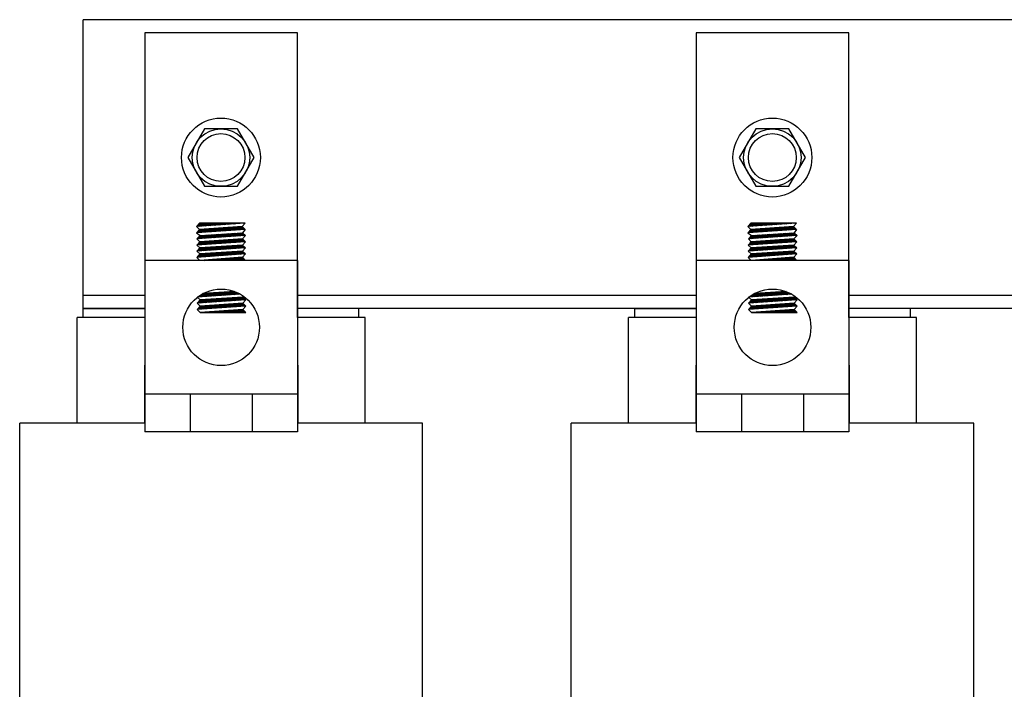
# Model space of a CAD drawing. Extents: x -141.7 to -52.5, y -25 to 29.2.
# Drawn here: x -134.4 to -127.9, y -10.8 to -6.5 of the extents above; entities that cross this region are included whole.
import ezdxf

# ---------------------------------------------------------------- set-up
doc = ezdxf.new("R2010")
doc.units = 0
doc.header["$MEASUREMENT"] = 0
doc.linetypes.add('HIDDEN', pattern=[0.375, 0.25, -0.125])
doc.layers.get('0').update_dxf_attribs({"linetype": 'CONTINUOUS'})
doc.layers.add('HIDDEN', color=7, linetype='HIDDEN')
doc.layers.add('WINGAP', color=7, linetype='CONTINUOUS')

msp = doc.modelspace()

# ---------------------------------------------------------------- linework, layer by layer
for p, q in [((-133.539, -6.5495), (-133.539, -8.4095)), ((-132.542, -6.5495), (-133.539, -6.5495)), ((-132.542, -8.4095), (-132.542, -6.5495)), ((-128.942, -6.5495), (-129.939, -6.5495)), ((-129.939, -6.5495), (-129.939, -8.4095)), ((-128.942, -8.4095), (-128.942, -6.5495)), ((-133.2017, -7.8155), (-133.1817, -7.7935)), ((-132.884, -7.7935), (-133.2017, -7.8155)), ((-133.2017, -7.8155), (-133.1817, -7.8337)), ((-132.884, -7.8336), (-133.2017, -7.8555)), ((-133.1817, -7.8337), (-133.2017, -7.8555)), ((-133.1759, -7.8333), (-133.1978, -7.8552)), ((-133.1803, -7.7935), (-133.1962, -7.8094)), ((-133.1715, -7.7935), (-133.1928, -7.8149)), ((-133.1664, -7.8326), (-133.1883, -7.8546)), ((-133.1627, -7.7935), (-133.1833, -7.8142)), ((-132.884, -7.7935), (-133.1817, -7.7935)), ((-132.904, -7.8153), (-133.1817, -7.8337)), ((-133.1569, -7.832), (-133.1788, -7.8539)), ((-133.1538, -7.7935), (-133.1738, -7.8136)), ((-133.1475, -7.8314), (-133.1693, -7.8533)), ((-133.145, -7.7935), (-133.1643, -7.8129)), ((-133.138, -7.8308), (-133.1599, -7.8526)), ((-133.1361, -7.7935), (-133.1549, -7.8122)), ((-133.1286, -7.8301), (-133.1504, -7.852)), ((-133.1273, -7.7935), (-133.1454, -7.8116)), ((-133.1191, -7.8295), (-133.1409, -7.8513)), ((-133.1185, -7.7935), (-133.1359, -7.8109)), ((-133.1096, -7.8289), (-133.1314, -7.8506)), ((-133.1096, -7.7935), (-133.1264, -7.8103)), ((-133.1002, -7.8283), (-133.1219, -7.85)), ((-133.1008, -7.7935), (-133.1169, -7.8096)), ((-133.0907, -7.8276), (-133.1124, -7.8493)), ((-133.092, -7.7935), (-133.1074, -7.809)), ((-133.0812, -7.827), (-133.1029, -7.8487)), ((-133.0831, -7.7935), (-133.0979, -7.8083)), ((-133.0718, -7.8264), (-133.0934, -7.848)), ((-133.0743, -7.7935), (-133.0884, -7.8077)), ((-133.0623, -7.8258), (-133.0839, -7.8474)), ((-133.0654, -7.7935), (-133.0789, -7.807)), ((-133.0528, -7.8251), (-133.0744, -7.8467)), ((-133.0566, -7.7935), (-133.0694, -7.8063)), ((-133.0434, -7.8245), (-133.0649, -7.8461)), ((-133.0478, -7.7935), (-133.0599, -7.8057)), ((-133.0339, -7.8239), (-133.0554, -7.8454)), ((-133.0389, -7.7935), (-133.0504, -7.805)), ((-133.0244, -7.8233), (-133.0459, -7.8448)), ((-133.0301, -7.7935), (-133.0409, -7.8044)), ((-133.015, -7.8226), (-133.0365, -7.8441)), ((-133.0212, -7.7935), (-133.0314, -7.8037)), ((-133.0055, -7.822), (-133.027, -7.8435)), ((-133.0124, -7.7935), (-133.0219, -7.8031)), ((-132.996, -7.8214), (-133.0175, -7.8428)), ((-133.0036, -7.7935), (-133.0124, -7.8024)), ((-132.9866, -7.8208), (-133.008, -7.8421)), ((-132.9947, -7.7935), (-133.0029, -7.8018)), ((-132.9771, -7.8201), (-132.9985, -7.8415)), ((-132.9859, -7.7935), (-132.9934, -7.8011)), ((-132.9677, -7.8195), (-132.989, -7.8408)), ((-132.977, -7.7935), (-132.9839, -7.8004)), ((-132.9582, -7.8189), (-132.9795, -7.8402)), ((-132.9682, -7.7935), (-132.9745, -7.7998)), ((-132.9487, -7.8182), (-132.97, -7.8395)), ((-132.9594, -7.7935), (-132.965, -7.7991)), ((-132.9393, -7.8176), (-132.9605, -7.8389)), ((-132.9505, -7.7935), (-132.9555, -7.7985)), ((-132.9298, -7.817), (-132.951, -7.8382)), ((-132.9417, -7.7935), (-132.946, -7.7978)), ((-132.9203, -7.8164), (-132.9415, -7.8376)), ((-132.9329, -7.7935), (-132.9365, -7.7972)), ((-132.9109, -7.8157), (-132.932, -7.8369)), ((-132.924, -7.7935), (-132.927, -7.7965)), ((-132.9027, -7.8165), (-132.9225, -7.8363)), ((-132.9152, -7.7935), (-132.9175, -7.7959)), ((-132.8981, -7.8207), (-132.9131, -7.8356)), ((-132.9063, -7.7935), (-132.908, -7.7952)), ((-132.8841, -7.7936), (-132.904, -7.8153)), ((-132.904, -7.8153), (-132.884, -7.8336)), ((-132.8935, -7.8249), (-132.9036, -7.835)), ((-132.884, -7.8336), (-132.9, -7.8556)), ((-132.8975, -7.7935), (-132.8985, -7.7945)), ((-132.8889, -7.8291), (-132.8941, -7.8343)), ((-132.8887, -7.7935), (-132.889, -7.7939)), ((-132.8843, -7.8334), (-132.8846, -7.8337)), ((-129.284, -7.7935), (-129.6017, -7.8155)), ((-129.6017, -7.8155), (-129.5817, -7.7935)), ((-129.6017, -7.8155), (-129.5817, -7.8337)), ((-129.284, -7.8336), (-129.6017, -7.8555)), ((-129.5817, -7.8337), (-129.6017, -7.8555)), ((-129.5759, -7.8333), (-129.5978, -7.8552)), ((-129.5803, -7.7935), (-129.5962, -7.8094)), ((-129.5715, -7.7935), (-129.5928, -7.8149)), ((-129.5664, -7.8326), (-129.5883, -7.8546)), ((-129.5627, -7.7935), (-129.5833, -7.8142)), ((-129.284, -7.7935), (-129.5817, -7.7935)), ((-129.304, -7.8153), (-129.5817, -7.8337)), ((-129.5569, -7.832), (-129.5788, -7.8539)), ((-129.5538, -7.7935), (-129.5738, -7.8136)), ((-129.5475, -7.8314), (-129.5693, -7.8533)), ((-129.545, -7.7935), (-129.5643, -7.8129)), ((-129.538, -7.8308), (-129.5599, -7.8526)), ((-129.5361, -7.7935), (-129.5549, -7.8122)), ((-129.5286, -7.8301), (-129.5504, -7.852)), ((-129.5273, -7.7935), (-129.5454, -7.8116)), ((-129.5191, -7.8295), (-129.5409, -7.8513)), ((-129.5185, -7.7935), (-129.5359, -7.8109)), ((-129.5096, -7.8289), (-129.5314, -7.8506)), ((-129.5096, -7.7935), (-129.5264, -7.8103)), ((-129.5002, -7.8283), (-129.5219, -7.85)), ((-129.5008, -7.7935), (-129.5169, -7.8096)), ((-129.4907, -7.8276), (-129.5124, -7.8493)), ((-129.492, -7.7935), (-129.5074, -7.809)), ((-129.4812, -7.827), (-129.5029, -7.8487)), ((-129.4831, -7.7935), (-129.4979, -7.8083)), ((-129.4718, -7.8264), (-129.4934, -7.848)), ((-129.4743, -7.7935), (-129.4884, -7.8077)), ((-129.4623, -7.8258), (-129.4839, -7.8474)), ((-129.4654, -7.7935), (-129.4789, -7.807)), ((-129.4528, -7.8251), (-129.4744, -7.8467)), ((-129.4566, -7.7935), (-129.4694, -7.8063)), ((-129.4434, -7.8245), (-129.4649, -7.8461)), ((-129.4478, -7.7935), (-129.4599, -7.8057)), ((-129.4339, -7.8239), (-129.4554, -7.8454)), ((-129.4389, -7.7935), (-129.4504, -7.805)), ((-129.4244, -7.8233), (-129.4459, -7.8448)), ((-129.4301, -7.7935), (-129.4409, -7.8044)), ((-129.415, -7.8226), (-129.4365, -7.8441)), ((-129.4212, -7.7935), (-129.4314, -7.8037)), ((-129.4055, -7.822), (-129.427, -7.8435)), ((-129.4124, -7.7935), (-129.4219, -7.8031)), ((-129.396, -7.8214), (-129.4175, -7.8428)), ((-129.4036, -7.7935), (-129.4124, -7.8024)), ((-129.3866, -7.8208), (-129.408, -7.8421)), ((-129.3947, -7.7935), (-129.4029, -7.8018)), ((-129.3771, -7.8201), (-129.3985, -7.8415)), ((-129.3859, -7.7935), (-129.3934, -7.8011)), ((-129.3677, -7.8195), (-129.389, -7.8408)), ((-129.377, -7.7935), (-129.3839, -7.8004)), ((-129.3582, -7.8189), (-129.3795, -7.8402)), ((-129.3682, -7.7935), (-129.3745, -7.7998)), ((-129.3487, -7.8182), (-129.37, -7.8395)), ((-129.3594, -7.7935), (-129.365, -7.7991)), ((-129.3393, -7.8176), (-129.3605, -7.8389)), ((-129.3505, -7.7935), (-129.3555, -7.7985)), ((-129.3298, -7.817), (-129.351, -7.8382)), ((-129.3417, -7.7935), (-129.346, -7.7978)), ((-129.3203, -7.8164), (-129.3415, -7.8376)), ((-129.3329, -7.7935), (-129.3365, -7.7972)), ((-129.3109, -7.8157), (-129.332, -7.8369)), ((-129.324, -7.7935), (-129.327, -7.7965)), ((-129.3027, -7.8165), (-129.3225, -7.8363)), ((-129.3152, -7.7935), (-129.3175, -7.7959)), ((-129.2981, -7.8207), (-129.3131, -7.8356)), ((-129.3063, -7.7935), (-129.308, -7.7952)), ((-129.2841, -7.7936), (-129.304, -7.8153)), ((-129.304, -7.8153), (-129.284, -7.8336)), ((-129.2935, -7.8249), (-129.3036, -7.835)), ((-129.284, -7.8336), (-129.3, -7.8556)), ((-129.2975, -7.7935), (-129.2985, -7.7945)), ((-129.2889, -7.8291), (-129.2941, -7.8343)), ((-129.2887, -7.7935), (-129.289, -7.7939)), ((-129.2843, -7.8334), (-129.2846, -7.8337)), ((-133.2017, -7.8555), (-133.1783, -7.8735)), ((-133.1783, -7.8735), (-133.1983, -7.8953)), ((-132.8805, -7.8735), (-133.1983, -7.8953)), ((-133.1983, -7.8953), (-133.1793, -7.9138)), ((-133.1902, -7.8948), (-133.1683, -7.8729)), ((-133.1838, -7.8796), (-133.1777, -7.8735)), ((-133.1807, -7.8941), (-133.1588, -7.8723)), ((-132.9015, -7.8954), (-133.1793, -7.9138)), ((-133.1783, -7.8735), (-132.9, -7.8556)), ((-133.1712, -7.8935), (-133.1494, -7.8717)), ((-133.1617, -7.8928), (-133.1399, -7.8711)), ((-133.1522, -7.8922), (-133.1305, -7.8704)), ((-133.1427, -7.8915), (-133.1211, -7.8698)), ((-133.1332, -7.8909), (-133.1116, -7.8692)), ((-133.1237, -7.8902), (-133.1022, -7.8686)), ((-133.1142, -7.8896), (-133.0927, -7.868)), ((-133.1048, -7.8889), (-133.0833, -7.8674)), ((-133.0953, -7.8882), (-133.0738, -7.8668)), ((-133.065, -7.9062), (-133.0866, -7.9278)), ((-133.0858, -7.8876), (-133.0644, -7.8662)), ((-133.0555, -7.9056), (-133.0771, -7.9272)), ((-133.0763, -7.8869), (-133.0549, -7.8656)), ((-133.046, -7.9049), (-133.0676, -7.9265)), ((-133.0668, -7.8863), (-133.0455, -7.865)), ((-133.0366, -7.9043), (-133.0581, -7.9259)), ((-133.0573, -7.8856), (-133.036, -7.8644)), ((-133.0271, -7.9037), (-133.0486, -7.9252)), ((-133.0478, -7.885), (-133.0266, -7.8638)), ((-133.0176, -7.9031), (-133.0391, -7.9246)), ((-133.0383, -7.8843), (-133.0171, -7.8632)), ((-133.0082, -7.9024), (-133.0296, -7.9239)), ((-133.0288, -7.8837), (-133.0077, -7.8626)), ((-132.9987, -7.9018), (-133.0201, -7.9232)), ((-133.0193, -7.883), (-132.9983, -7.862)), ((-132.9892, -7.9012), (-133.0107, -7.9226)), ((-133.0098, -7.8824), (-132.9888, -7.8613)), ((-132.9798, -7.9006), (-133.0012, -7.9219)), ((-133.0003, -7.8817), (-132.9794, -7.8607)), ((-132.9703, -7.8999), (-132.9917, -7.9213)), ((-132.9908, -7.8811), (-132.9699, -7.8601)), ((-132.9608, -7.8993), (-132.9822, -7.9206)), ((-132.9814, -7.8804), (-132.9605, -7.8595)), ((-132.9514, -7.8987), (-132.9727, -7.92)), ((-132.9719, -7.8798), (-132.951, -7.8589)), ((-132.9419, -7.898), (-132.9632, -7.9193)), ((-132.9624, -7.8791), (-132.9416, -7.8583)), ((-132.9325, -7.8974), (-132.9537, -7.9187)), ((-132.9529, -7.8784), (-132.9321, -7.8577)), ((-132.923, -7.8968), (-132.9442, -7.918)), ((-132.9434, -7.8778), (-132.9227, -7.8571)), ((-132.9135, -7.8962), (-132.9347, -7.9174)), ((-132.9339, -7.8771), (-132.9132, -7.8565)), ((-132.9041, -7.8955), (-132.9252, -7.9167)), ((-132.9244, -7.8765), (-132.9038, -7.8559)), ((-132.8982, -7.8985), (-132.9157, -7.9161)), ((-132.9149, -7.8758), (-132.8972, -7.8582)), ((-132.8935, -7.9027), (-132.9062, -7.9154)), ((-132.9054, -7.8752), (-132.8926, -7.8624)), ((-132.8805, -7.8735), (-132.9015, -7.8954)), ((-132.9015, -7.8954), (-132.8815, -7.9137)), ((-132.9, -7.8556), (-132.8805, -7.8735)), ((-132.8959, -7.8745), (-132.888, -7.8666)), ((-132.8864, -7.8739), (-132.8834, -7.8708)), ((-129.6017, -7.8555), (-129.5783, -7.8735)), ((-129.2805, -7.8735), (-129.5983, -7.8953)), ((-129.5783, -7.8735), (-129.5983, -7.8953)), ((-129.5983, -7.8953), (-129.5793, -7.9138)), ((-129.5902, -7.8948), (-129.5683, -7.8729)), ((-129.5838, -7.8796), (-129.5777, -7.8735)), ((-129.5807, -7.8941), (-129.5588, -7.8723)), ((-129.3015, -7.8954), (-129.5793, -7.9138)), ((-129.5783, -7.8735), (-129.3, -7.8556)), ((-129.5712, -7.8935), (-129.5494, -7.8717)), ((-129.5617, -7.8928), (-129.5399, -7.8711)), ((-129.5522, -7.8922), (-129.5305, -7.8704)), ((-129.5427, -7.8915), (-129.5211, -7.8698)), ((-129.5332, -7.8909), (-129.5116, -7.8692)), ((-129.5237, -7.8902), (-129.5022, -7.8686)), ((-129.5142, -7.8896), (-129.4927, -7.868)), ((-129.5048, -7.8889), (-129.4833, -7.8674)), ((-129.4953, -7.8882), (-129.4738, -7.8668)), ((-129.465, -7.9062), (-129.4866, -7.9278)), ((-129.4858, -7.8876), (-129.4644, -7.8662)), ((-129.4555, -7.9056), (-129.4771, -7.9272)), ((-129.4763, -7.8869), (-129.4549, -7.8656)), ((-129.446, -7.9049), (-129.4676, -7.9265)), ((-129.4668, -7.8863), (-129.4455, -7.865)), ((-129.4366, -7.9043), (-129.4581, -7.9259)), ((-129.4573, -7.8856), (-129.436, -7.8644)), ((-129.4271, -7.9037), (-129.4486, -7.9252)), ((-129.4478, -7.885), (-129.4266, -7.8638)), ((-129.4176, -7.9031), (-129.4391, -7.9246)), ((-129.4383, -7.8843), (-129.4171, -7.8632)), ((-129.4082, -7.9024), (-129.4296, -7.9239)), ((-129.4288, -7.8837), (-129.4077, -7.8626)), ((-129.3987, -7.9018), (-129.4201, -7.9232)), ((-129.4193, -7.883), (-129.3983, -7.862)), ((-129.3892, -7.9012), (-129.4107, -7.9226)), ((-129.4098, -7.8824), (-129.3888, -7.8613)), ((-129.3798, -7.9006), (-129.4012, -7.9219)), ((-129.4003, -7.8817), (-129.3794, -7.8607)), ((-129.3703, -7.8999), (-129.3917, -7.9213)), ((-129.3908, -7.8811), (-129.3699, -7.8601)), ((-129.3608, -7.8993), (-129.3822, -7.9206)), ((-129.3814, -7.8804), (-129.3605, -7.8595)), ((-129.3514, -7.8987), (-129.3727, -7.92)), ((-129.3719, -7.8798), (-129.351, -7.8589)), ((-129.3419, -7.898), (-129.3632, -7.9193)), ((-129.3624, -7.8791), (-129.3416, -7.8583)), ((-129.3325, -7.8974), (-129.3537, -7.9187)), ((-129.3529, -7.8784), (-129.3321, -7.8577)), ((-129.323, -7.8968), (-129.3442, -7.918)), ((-129.3434, -7.8778), (-129.3227, -7.8571)), ((-129.3135, -7.8962), (-129.3347, -7.9174)), ((-129.3339, -7.8771), (-129.3132, -7.8565)), ((-129.3041, -7.8955), (-129.3252, -7.9167)), ((-129.3244, -7.8765), (-129.3038, -7.8559)), ((-129.2982, -7.8985), (-129.3157, -7.9161)), ((-129.3149, -7.8758), (-129.2972, -7.8582)), ((-129.2935, -7.9027), (-129.3062, -7.9154)), ((-129.3054, -7.8752), (-129.2926, -7.8624)), ((-129.2805, -7.8735), (-129.3015, -7.8954)), ((-129.3015, -7.8954), (-129.2815, -7.9137)), ((-129.3, -7.8556), (-129.2805, -7.8735)), ((-129.2959, -7.8745), (-129.288, -7.8666)), ((-129.2864, -7.8739), (-129.2834, -7.8708)), ((-132.8815, -7.9137), (-133.1993, -7.9356)), ((-133.1793, -7.9138), (-133.1993, -7.9356)), ((-133.1993, -7.9356), (-133.1793, -7.9539)), ((-133.1793, -7.9539), (-133.1993, -7.9757)), ((-132.8815, -7.9539), (-133.1993, -7.9757)), ((-133.1742, -7.9536), (-133.1962, -7.9755)), ((-133.1691, -7.9131), (-133.191, -7.935)), ((-133.1785, -7.9137), (-133.1867, -7.9219)), ((-133.1647, -7.9529), (-133.1867, -7.9749)), ((-133.1596, -7.9125), (-133.1815, -7.9344)), ((-132.9015, -7.9355), (-133.1793, -7.9539)), ((-133.1553, -7.9523), (-133.1772, -7.9742)), ((-133.1501, -7.9118), (-133.172, -7.9337)), ((-133.1458, -7.9517), (-133.1677, -7.9736)), ((-133.1407, -7.9112), (-133.1625, -7.933)), ((-133.1364, -7.9511), (-133.1582, -7.9729)), ((-133.1312, -7.9106), (-133.153, -7.9324)), ((-133.1269, -7.9504), (-133.1487, -7.9722)), ((-133.1218, -7.9099), (-133.1435, -7.9317)), ((-133.1174, -7.9498), (-133.1392, -7.9716)), ((-133.1123, -7.9093), (-133.1341, -7.9311)), ((-133.108, -7.9492), (-133.1297, -7.9709)), ((-133.1028, -7.9087), (-133.1246, -7.9304)), ((-133.0985, -7.9486), (-133.1202, -7.9703)), ((-133.0934, -7.9081), (-133.1151, -7.9298)), ((-133.089, -7.9479), (-133.1107, -7.9696)), ((-133.0839, -7.9074), (-133.1056, -7.9291)), ((-133.0796, -7.9473), (-133.1012, -7.969)), ((-133.0744, -7.9068), (-133.0961, -7.9285)), ((-133.0701, -7.9467), (-133.0917, -7.9683)), ((-133.0606, -7.9461), (-133.0823, -7.9677)), ((-133.0512, -7.9454), (-133.0728, -7.967)), ((-133.0417, -7.9448), (-133.0633, -7.9664)), ((-133.0322, -7.9442), (-133.0538, -7.9657)), ((-133.0228, -7.9436), (-133.0443, -7.9651)), ((-133.0133, -7.9429), (-133.0348, -7.9644)), ((-133.0038, -7.9423), (-133.0253, -7.9638)), ((-132.9944, -7.9417), (-133.0158, -7.9631)), ((-132.9849, -7.941), (-133.0063, -7.9624)), ((-132.9754, -7.9404), (-132.9968, -7.9618)), ((-132.966, -7.9398), (-132.9873, -7.9611)), ((-132.9565, -7.9392), (-132.9778, -7.9605)), ((-132.9471, -7.9385), (-132.9683, -7.9598)), ((-132.9376, -7.9379), (-132.9589, -7.9592)), ((-132.9281, -7.9373), (-132.9494, -7.9585)), ((-132.9187, -7.9367), (-132.9399, -7.9579)), ((-132.9092, -7.936), (-132.9304, -7.9572)), ((-132.9007, -7.9363), (-132.9209, -7.9566)), ((-132.896, -7.9406), (-132.9114, -7.9559)), ((-132.8914, -7.9448), (-132.9019, -7.9553)), ((-132.8815, -7.9137), (-132.9015, -7.9355)), ((-132.9015, -7.9355), (-132.8815, -7.9539)), ((-132.8815, -7.9539), (-132.9015, -7.9757)), ((-132.8889, -7.9069), (-132.8967, -7.9148)), ((-132.8868, -7.949), (-132.8924, -7.9546)), ((-132.8843, -7.9112), (-132.8873, -7.9141)), ((-132.8822, -7.9532), (-132.8829, -7.954)), ((-129.2815, -7.9137), (-129.5993, -7.9356)), ((-129.5793, -7.9138), (-129.5993, -7.9356)), ((-129.5993, -7.9356), (-129.5793, -7.9539)), ((-129.2815, -7.9539), (-129.5993, -7.9757)), ((-129.5793, -7.9539), (-129.5993, -7.9757)), ((-129.5742, -7.9536), (-129.5962, -7.9755)), ((-129.5691, -7.9131), (-129.591, -7.935)), ((-129.5785, -7.9137), (-129.5867, -7.9219)), ((-129.5647, -7.9529), (-129.5867, -7.9749)), ((-129.5596, -7.9125), (-129.5815, -7.9344)), ((-129.3015, -7.9355), (-129.5793, -7.9539)), ((-129.5553, -7.9523), (-129.5772, -7.9742)), ((-129.5501, -7.9118), (-129.572, -7.9337)), ((-129.5458, -7.9517), (-129.5677, -7.9736)), ((-129.5407, -7.9112), (-129.5625, -7.933)), ((-129.5364, -7.9511), (-129.5582, -7.9729)), ((-129.5312, -7.9106), (-129.553, -7.9324)), ((-129.5269, -7.9504), (-129.5487, -7.9722)), ((-129.5218, -7.9099), (-129.5435, -7.9317)), ((-129.5174, -7.9498), (-129.5392, -7.9716)), ((-129.5123, -7.9093), (-129.5341, -7.9311)), ((-129.508, -7.9492), (-129.5297, -7.9709)), ((-129.5028, -7.9087), (-129.5246, -7.9304)), ((-129.4985, -7.9486), (-129.5202, -7.9703)), ((-129.4934, -7.9081), (-129.5151, -7.9298)), ((-129.489, -7.9479), (-129.5107, -7.9696)), ((-129.4839, -7.9074), (-129.5056, -7.9291)), ((-129.4796, -7.9473), (-129.5012, -7.969)), ((-129.4744, -7.9068), (-129.4961, -7.9285)), ((-129.4701, -7.9467), (-129.4917, -7.9683)), ((-129.4606, -7.9461), (-129.4823, -7.9677)), ((-129.4512, -7.9454), (-129.4728, -7.967)), ((-129.4417, -7.9448), (-129.4633, -7.9664)), ((-129.4322, -7.9442), (-129.4538, -7.9657)), ((-129.4228, -7.9436), (-129.4443, -7.9651)), ((-129.4133, -7.9429), (-129.4348, -7.9644)), ((-129.4038, -7.9423), (-129.4253, -7.9638)), ((-129.3944, -7.9417), (-129.4158, -7.9631)), ((-129.3849, -7.941), (-129.4063, -7.9624)), ((-129.3754, -7.9404), (-129.3968, -7.9618)), ((-129.366, -7.9398), (-129.3873, -7.9611)), ((-129.3565, -7.9392), (-129.3778, -7.9605)), ((-129.3471, -7.9385), (-129.3683, -7.9598)), ((-129.3376, -7.9379), (-129.3589, -7.9592)), ((-129.3281, -7.9373), (-129.3494, -7.9585)), ((-129.3187, -7.9367), (-129.3399, -7.9579)), ((-129.3092, -7.936), (-129.3304, -7.9572)), ((-129.3007, -7.9363), (-129.3209, -7.9566)), ((-129.296, -7.9406), (-129.3114, -7.9559)), ((-129.2914, -7.9448), (-129.3019, -7.9553)), ((-129.2815, -7.9137), (-129.3015, -7.9355)), ((-129.3015, -7.9355), (-129.2815, -7.9539)), ((-129.2815, -7.9539), (-129.3015, -7.9757)), ((-129.2889, -7.9069), (-129.2967, -7.9148)), ((-129.2868, -7.949), (-129.2924, -7.9546)), ((-129.2843, -7.9112), (-129.2873, -7.9141)), ((-129.2822, -7.9532), (-129.2829, -7.954)), ((-133.1993, -7.9757), (-133.1793, -7.9941)), ((-132.8815, -7.994), (-133.1993, -8.0159)), ((-133.1793, -7.9941), (-133.1993, -8.0159)), ((-133.1993, -8.0159), (-133.1793, -8.036)), ((-133.1699, -7.9934), (-133.1918, -8.0154)), ((-133.1604, -7.9928), (-133.1823, -8.0147)), ((-132.9015, -7.9757), (-133.1793, -7.9941)), ((-132.9015, -8.0158), (-133.1793, -8.036)), ((-133.151, -7.9922), (-133.1728, -8.0141)), ((-133.1415, -7.9916), (-133.1633, -8.0134)), ((-133.1633, -8.0359), (-133.1622, -8.0347)), ((-133.1545, -8.0359), (-133.1527, -8.034)), ((-133.132, -7.9909), (-133.1539, -8.0128)), ((-133.1457, -8.0359), (-133.1431, -8.0333)), ((-133.1226, -7.9903), (-133.1444, -8.0121)), ((-133.1368, -8.0359), (-133.1336, -8.0326)), ((-133.1131, -7.9897), (-133.1349, -8.0114)), ((-133.128, -8.0359), (-133.1241, -8.032)), ((-133.1036, -7.9891), (-133.1254, -8.0108)), ((-133.1192, -8.0359), (-133.1145, -8.0313)), ((-133.0942, -7.9884), (-133.1159, -8.0101)), ((-133.1103, -8.0359), (-133.105, -8.0306)), ((-133.0847, -7.9878), (-133.1064, -8.0095)), ((-133.1015, -8.0359), (-133.0955, -8.0299)), ((-133.0752, -7.9872), (-133.0969, -8.0088)), ((-133.0926, -8.0359), (-133.086, -8.0292)), ((-133.0658, -7.9865), (-133.0874, -8.0082)), ((-133.0838, -8.0359), (-133.0764, -8.0285)), ((-133.0563, -7.9859), (-133.0779, -8.0075)), ((-133.075, -8.0359), (-133.0669, -8.0278)), ((-133.0468, -7.9853), (-133.0684, -8.0069)), ((-133.0661, -8.0359), (-133.0574, -8.0271)), ((-133.0374, -7.9847), (-133.0589, -8.0062)), ((-133.0573, -8.0359), (-133.0478, -8.0264)), ((-133.0279, -7.984), (-133.0494, -8.0056)), ((-133.0484, -8.0359), (-133.0383, -8.0257)), ((-133.0184, -7.9834), (-133.0399, -8.0049)), ((-133.0396, -8.0359), (-133.0288, -8.0251)), ((-133.0308, -8.0359), (-133.0192, -8.0244)), ((-133.009, -7.9828), (-133.0305, -8.0043)), ((-133.0219, -8.0359), (-133.0097, -8.0237)), ((-132.9995, -7.9822), (-133.021, -8.0036)), ((-133.0131, -8.0359), (-133.0002, -8.023)), ((-132.9901, -7.9815), (-133.0115, -8.003)), ((-133.0042, -8.0359), (-132.9907, -8.0223)), ((-132.9806, -7.9809), (-133.002, -8.0023)), ((-132.9954, -8.0359), (-132.9811, -8.0216)), ((-132.9711, -7.9803), (-132.9925, -8.0016)), ((-132.9866, -8.0359), (-132.9716, -8.0209)), ((-132.9617, -7.9797), (-132.983, -8.001)), ((-132.9777, -8.0359), (-132.9621, -8.0202)), ((-132.9522, -7.979), (-132.9735, -8.0003)), ((-132.9689, -8.0359), (-132.9525, -8.0195)), ((-132.9427, -7.9784), (-132.964, -7.9997)), ((-132.9601, -8.0359), (-132.943, -8.0188)), ((-132.9333, -7.9778), (-132.9545, -7.999)), ((-132.9512, -8.0359), (-132.9335, -8.0182)), ((-132.9238, -7.9772), (-132.945, -7.9984)), ((-132.9424, -8.0359), (-132.924, -8.0175)), ((-132.9143, -7.9765), (-132.9355, -7.9977)), ((-132.9335, -8.0359), (-132.9144, -8.0168)), ((-132.9049, -7.9759), (-132.926, -7.9971)), ((-132.9247, -8.0359), (-132.9049, -8.0161)), ((-132.8985, -7.9784), (-132.9165, -7.9964)), ((-132.9159, -8.0359), (-132.8987, -8.0187)), ((-132.8939, -7.9826), (-132.9071, -7.9958)), ((-132.907, -8.0359), (-132.8943, -8.0231)), ((-132.9015, -7.9757), (-132.8815, -7.994)), ((-132.8815, -7.994), (-132.9015, -8.0158)), ((-132.8815, -8.036), (-132.9015, -8.0158)), ((-132.8982, -8.0359), (-132.8899, -8.0276)), ((-132.8893, -7.9869), (-132.8976, -7.9951)), ((-132.8893, -8.0359), (-132.8855, -8.032)), ((-132.8847, -7.9911), (-132.8881, -7.9945)), ((-129.5993, -7.9757), (-129.5793, -7.9941)), ((-129.2815, -7.994), (-129.5993, -8.0159)), ((-129.5793, -7.9941), (-129.5993, -8.0159)), ((-129.5993, -8.0159), (-129.5793, -8.036)), ((-129.5699, -7.9934), (-129.5918, -8.0154)), ((-129.5604, -7.9928), (-129.5823, -8.0147)), ((-129.3015, -7.9757), (-129.5793, -7.9941)), ((-129.3015, -8.0158), (-129.5793, -8.036)), ((-129.551, -7.9922), (-129.5728, -8.0141)), ((-129.5415, -7.9916), (-129.5633, -8.0134)), ((-129.5633, -8.0359), (-129.5622, -8.0347)), ((-129.5545, -8.0359), (-129.5527, -8.034)), ((-129.532, -7.9909), (-129.5539, -8.0128)), ((-129.5457, -8.0359), (-129.5431, -8.0333)), ((-129.5226, -7.9903), (-129.5444, -8.0121)), ((-129.5368, -8.0359), (-129.5336, -8.0326)), ((-129.5131, -7.9897), (-129.5349, -8.0114)), ((-129.528, -8.0359), (-129.5241, -8.032)), ((-129.5036, -7.9891), (-129.5254, -8.0108)), ((-129.5192, -8.0359), (-129.5145, -8.0313)), ((-129.4942, -7.9884), (-129.5159, -8.0101)), ((-129.5103, -8.0359), (-129.505, -8.0306)), ((-129.4847, -7.9878), (-129.5064, -8.0095)), ((-129.5015, -8.0359), (-129.4955, -8.0299)), ((-129.4752, -7.9872), (-129.4969, -8.0088)), ((-129.4926, -8.0359), (-129.486, -8.0292)), ((-129.4658, -7.9865), (-129.4874, -8.0082)), ((-129.4838, -8.0359), (-129.4764, -8.0285)), ((-129.4563, -7.9859), (-129.4779, -8.0075)), ((-129.475, -8.0359), (-129.4669, -8.0278)), ((-129.4468, -7.9853), (-129.4684, -8.0069)), ((-129.4661, -8.0359), (-129.4574, -8.0271)), ((-129.4374, -7.9847), (-129.4589, -8.0062)), ((-129.4573, -8.0359), (-129.4478, -8.0264)), ((-129.4279, -7.984), (-129.4494, -8.0056)), ((-129.4484, -8.0359), (-129.4383, -8.0257)), ((-129.4184, -7.9834), (-129.4399, -8.0049)), ((-129.4396, -8.0359), (-129.4288, -8.0251)), ((-129.4308, -8.0359), (-129.4192, -8.0244)), ((-129.409, -7.9828), (-129.4305, -8.0043)), ((-129.4219, -8.0359), (-129.4097, -8.0237)), ((-129.3995, -7.9822), (-129.421, -8.0036)), ((-129.4131, -8.0359), (-129.4002, -8.023)), ((-129.3901, -7.9815), (-129.4115, -8.003)), ((-129.4042, -8.0359), (-129.3907, -8.0223)), ((-129.3806, -7.9809), (-129.402, -8.0023)), ((-129.3954, -8.0359), (-129.3811, -8.0216)), ((-129.3711, -7.9803), (-129.3925, -8.0016)), ((-129.3866, -8.0359), (-129.3716, -8.0209)), ((-129.3617, -7.9797), (-129.383, -8.001)), ((-129.3777, -8.0359), (-129.3621, -8.0202)), ((-129.3522, -7.979), (-129.3735, -8.0003)), ((-129.3689, -8.0359), (-129.3525, -8.0195)), ((-129.3427, -7.9784), (-129.364, -7.9997)), ((-129.3601, -8.0359), (-129.343, -8.0188)), ((-129.3333, -7.9778), (-129.3545, -7.999)), ((-129.3512, -8.0359), (-129.3335, -8.0182)), ((-129.3238, -7.9772), (-129.345, -7.9984)), ((-129.3424, -8.0359), (-129.324, -8.0175)), ((-129.3143, -7.9765), (-129.3355, -7.9977)), ((-129.3335, -8.0359), (-129.3144, -8.0168)), ((-129.3049, -7.9759), (-129.326, -7.9971)), ((-129.3247, -8.0359), (-129.3049, -8.0161)), ((-129.2985, -7.9784), (-129.3165, -7.9964)), ((-129.3159, -8.0359), (-129.2987, -8.0187)), ((-129.2939, -7.9826), (-129.3071, -7.9958)), ((-129.307, -8.0359), (-129.2943, -8.0231)), ((-129.3015, -7.9757), (-129.2815, -7.994)), ((-129.2815, -7.994), (-129.3015, -8.0158)), ((-129.2815, -8.036), (-129.3015, -8.0158)), ((-129.2982, -8.0359), (-129.2899, -8.0276)), ((-129.2893, -7.9869), (-129.2976, -7.9951)), ((-129.2893, -8.0359), (-129.2855, -8.032)), ((-129.2847, -7.9911), (-129.2881, -7.9945)), ((-133.5382, -8.036), (-133.5382, -9.1546)), ((-132.5428, -8.036), (-133.5382, -8.036)), ((-132.8815, -8.0359), (-133.1792, -8.0359)), ((-133.1722, -8.0359), (-133.1717, -8.0354)), ((-132.5428, -8.036), (-132.5428, -9.1546)), ((-128.9428, -8.036), (-129.9382, -8.036)), ((-129.9382, -8.036), (-129.9382, -9.1546)), ((-129.2815, -8.0359), (-129.5792, -8.0359)), ((-129.5722, -8.0359), (-129.5717, -8.0354)), ((-128.9428, -8.036), (-128.9428, -9.1546)), ((-132.9153, -8.2563), (-133.1967, -8.2754)), ((-133.1967, -8.2754), (-133.1767, -8.2938)), ((-133.1903, -8.275), (-133.1819, -8.2665)), ((-133.1809, -8.2744), (-133.1592, -8.2527)), ((-132.899, -8.2754), (-133.1767, -8.2938)), ((-133.1528, -8.2922), (-133.1747, -8.3141)), ((-133.1714, -8.2737), (-133.1495, -8.2519)), ((-133.1433, -8.2916), (-133.1652, -8.3134)), ((-133.1619, -8.2731), (-133.1401, -8.2513)), ((-132.9511, -8.2392), (-133.1588, -8.2525)), ((-133.1338, -8.2909), (-133.1557, -8.3128)), ((-133.1524, -8.2724), (-133.1307, -8.2507)), ((-133.1244, -8.2903), (-133.1462, -8.3121)), ((-133.1429, -8.2718), (-133.1212, -8.2501)), ((-133.1149, -8.2897), (-133.1367, -8.3115)), ((-133.1334, -8.2711), (-133.1118, -8.2495)), ((-133.1054, -8.289), (-133.1272, -8.3108)), ((-133.124, -8.2705), (-133.1023, -8.2489)), ((-133.096, -8.2884), (-133.1177, -8.3101)), ((-133.1145, -8.2698), (-133.0929, -8.2483)), ((-133.0865, -8.2878), (-133.1082, -8.3095)), ((-133.105, -8.2692), (-133.0834, -8.2477)), ((-133.077, -8.2872), (-133.0987, -8.3088)), ((-133.0955, -8.2686), (-133.074, -8.2471)), ((-133.0676, -8.2865), (-133.0892, -8.3082)), ((-133.086, -8.2679), (-133.0646, -8.2465)), ((-133.0581, -8.2859), (-133.0797, -8.3075)), ((-133.0765, -8.2673), (-133.0551, -8.2459)), ((-133.0486, -8.2853), (-133.0702, -8.3069)), ((-133.0671, -8.2666), (-133.0457, -8.2453)), ((-133.0392, -8.2847), (-133.0607, -8.3062)), ((-133.0576, -8.266), (-133.0362, -8.2447)), ((-133.0297, -8.284), (-133.0513, -8.3056)), ((-133.0481, -8.2653), (-133.0268, -8.2441)), ((-133.0202, -8.2834), (-133.0418, -8.3049)), ((-133.0386, -8.2647), (-133.0174, -8.2435)), ((-133.0108, -8.2828), (-133.0323, -8.3043)), ((-133.0291, -8.264), (-133.0079, -8.2429)), ((-133.0013, -8.2822), (-133.0228, -8.3036)), ((-133.0196, -8.2634), (-132.9985, -8.2423)), ((-132.9919, -8.2815), (-133.0133, -8.303)), ((-133.0102, -8.2628), (-132.989, -8.2417)), ((-132.9824, -8.2809), (-133.0038, -8.3023)), ((-133.0007, -8.2621), (-132.9796, -8.2411)), ((-132.9729, -8.2803), (-132.9943, -8.3017)), ((-132.9912, -8.2615), (-132.9702, -8.2404)), ((-132.9635, -8.2797), (-132.9848, -8.301)), ((-132.9817, -8.2608), (-132.9607, -8.2398)), ((-132.954, -8.279), (-132.9753, -8.3003)), ((-132.9722, -8.2602), (-132.9513, -8.2392)), ((-132.9445, -8.2784), (-132.9658, -8.2997)), ((-132.9627, -8.2595), (-132.9449, -8.2417)), ((-132.9351, -8.2778), (-132.9563, -8.299)), ((-132.9533, -8.2589), (-132.9387, -8.2444)), ((-132.9256, -8.2772), (-132.9468, -8.2984)), ((-132.9438, -8.2582), (-132.9327, -8.2472)), ((-132.9161, -8.2765), (-132.9373, -8.2977)), ((-132.9343, -8.2576), (-132.9268, -8.2501)), ((-132.9067, -8.2759), (-132.9279, -8.2971)), ((-132.9248, -8.257), (-132.921, -8.2531)), ((-132.8981, -8.2762), (-132.9184, -8.2964)), ((-132.8935, -8.2804), (-132.9089, -8.2958)), ((-132.8889, -8.2847), (-132.8994, -8.2951)), ((-132.8941, -8.2701), (-132.899, -8.2754)), ((-132.899, -8.2754), (-132.879, -8.2937)), ((-132.8843, -8.2889), (-132.8899, -8.2945)), ((-129.3153, -8.2563), (-129.5967, -8.2754)), ((-129.5967, -8.2754), (-129.5767, -8.2938)), ((-129.5903, -8.275), (-129.5819, -8.2665)), ((-129.5809, -8.2744), (-129.5592, -8.2527)), ((-129.299, -8.2754), (-129.5767, -8.2938)), ((-129.5528, -8.2922), (-129.5747, -8.3141)), ((-129.5714, -8.2737), (-129.5495, -8.2519)), ((-129.5433, -8.2916), (-129.5652, -8.3134)), ((-129.5619, -8.2731), (-129.5401, -8.2513)), ((-129.3511, -8.2392), (-129.5588, -8.2525)), ((-129.5338, -8.2909), (-129.5557, -8.3128)), ((-129.5524, -8.2724), (-129.5307, -8.2507)), ((-129.5244, -8.2903), (-129.5462, -8.3121)), ((-129.5429, -8.2718), (-129.5212, -8.2501)), ((-129.5149, -8.2897), (-129.5367, -8.3115)), ((-129.5334, -8.2711), (-129.5118, -8.2495)), ((-129.5054, -8.289), (-129.5272, -8.3108)), ((-129.524, -8.2705), (-129.5023, -8.2489)), ((-129.496, -8.2884), (-129.5177, -8.3101)), ((-129.5145, -8.2698), (-129.4929, -8.2483)), ((-129.4865, -8.2878), (-129.5082, -8.3095)), ((-129.505, -8.2692), (-129.4834, -8.2477)), ((-129.477, -8.2872), (-129.4987, -8.3088)), ((-129.4955, -8.2686), (-129.474, -8.2471)), ((-129.4676, -8.2865), (-129.4892, -8.3082)), ((-129.486, -8.2679), (-129.4646, -8.2465)), ((-129.4581, -8.2859), (-129.4797, -8.3075)), ((-129.4765, -8.2673), (-129.4551, -8.2459)), ((-129.4486, -8.2853), (-129.4702, -8.3069)), ((-129.4671, -8.2666), (-129.4457, -8.2453)), ((-129.4392, -8.2847), (-129.4607, -8.3062)), ((-129.4576, -8.266), (-129.4362, -8.2447)), ((-129.4297, -8.284), (-129.4513, -8.3056)), ((-129.4481, -8.2653), (-129.4268, -8.2441)), ((-129.4202, -8.2834), (-129.4418, -8.3049)), ((-129.4386, -8.2647), (-129.4174, -8.2435)), ((-129.4108, -8.2828), (-129.4323, -8.3043)), ((-129.4291, -8.264), (-129.4079, -8.2429)), ((-129.4013, -8.2822), (-129.4228, -8.3036)), ((-129.4196, -8.2634), (-129.3985, -8.2423)), ((-129.3919, -8.2815), (-129.4133, -8.303)), ((-129.4102, -8.2628), (-129.389, -8.2417)), ((-129.3824, -8.2809), (-129.4038, -8.3023)), ((-129.4007, -8.2621), (-129.3796, -8.2411)), ((-129.3729, -8.2803), (-129.3943, -8.3017)), ((-129.3912, -8.2615), (-129.3702, -8.2404)), ((-129.3635, -8.2797), (-129.3848, -8.301)), ((-129.3817, -8.2608), (-129.3607, -8.2398)), ((-129.354, -8.279), (-129.3753, -8.3003)), ((-129.3722, -8.2602), (-129.3513, -8.2392)), ((-129.3445, -8.2784), (-129.3658, -8.2997)), ((-129.3627, -8.2595), (-129.3449, -8.2417)), ((-129.3351, -8.2778), (-129.3563, -8.299)), ((-129.3533, -8.2589), (-129.3387, -8.2444)), ((-129.3256, -8.2772), (-129.3468, -8.2984)), ((-129.3438, -8.2582), (-129.3327, -8.2472)), ((-129.3161, -8.2765), (-129.3373, -8.2977)), ((-129.3343, -8.2576), (-129.3268, -8.2501)), ((-129.3067, -8.2759), (-129.3279, -8.2971)), ((-129.3248, -8.257), (-129.321, -8.2531)), ((-129.2981, -8.2762), (-129.3184, -8.2964)), ((-129.2935, -8.2804), (-129.3089, -8.2958)), ((-129.2889, -8.2847), (-129.2994, -8.2951)), ((-129.2941, -8.2701), (-129.299, -8.2754)), ((-129.299, -8.2754), (-129.279, -8.2937)), ((-129.2843, -8.2889), (-129.2899, -8.2945)), ((-133.9405, -8.4095), (-133.9405, -8.3495)), ((-133.9405, -8.3495), (-133.539, -8.3495)), ((-132.879, -8.2937), (-133.1967, -8.3156)), ((-133.1767, -8.2938), (-133.1967, -8.3156)), ((-133.1967, -8.3156), (-133.1767, -8.3339)), ((-133.1767, -8.3339), (-133.1967, -8.3557)), ((-132.879, -8.3339), (-133.1967, -8.3557)), ((-133.1967, -8.3557), (-133.1767, -8.3758)), ((-133.1717, -8.2934), (-133.1936, -8.3154)), ((-133.1674, -8.3333), (-133.1893, -8.3552)), ((-133.1622, -8.2928), (-133.1841, -8.3147)), ((-133.1579, -8.3327), (-133.1798, -8.3546)), ((-132.899, -8.3155), (-133.1767, -8.3339)), ((-132.899, -8.3557), (-133.1767, -8.3758)), ((-133.1484, -8.332), (-133.1703, -8.3539)), ((-133.139, -8.3314), (-133.1608, -8.3533)), ((-133.1295, -8.3308), (-133.1513, -8.3526)), ((-133.12, -8.3302), (-133.1418, -8.352)), ((-133.1106, -8.3295), (-133.1323, -8.3513)), ((-133.1011, -8.3289), (-133.1228, -8.3507)), ((-133.0916, -8.3283), (-133.1134, -8.35)), ((-133.0822, -8.3277), (-133.1039, -8.3493)), ((-133.0727, -8.327), (-133.0944, -8.3487)), ((-133.0632, -8.3264), (-133.0849, -8.348)), ((-133.0538, -8.3258), (-133.0754, -8.3474)), ((-133.0443, -8.3252), (-133.0659, -8.3467)), ((-133.0349, -8.3245), (-133.0564, -8.3461)), ((-133.0254, -8.3239), (-133.0469, -8.3454)), ((-133.0159, -8.3233), (-133.0374, -8.3448)), ((-133.0065, -8.3227), (-133.0279, -8.3441)), ((-132.997, -8.322), (-133.0184, -8.3435)), ((-132.9875, -8.3214), (-133.0089, -8.3428)), ((-132.9781, -8.3208), (-132.9994, -8.3422)), ((-132.9686, -8.3201), (-132.99, -8.3415)), ((-132.9591, -8.3195), (-132.9805, -8.3409)), ((-132.9497, -8.3189), (-132.971, -8.3402)), ((-132.9402, -8.3183), (-132.9615, -8.3395)), ((-132.9307, -8.3176), (-132.952, -8.3389)), ((-132.9213, -8.317), (-132.9425, -8.3382)), ((-132.9118, -8.3164), (-132.933, -8.3376)), ((-132.9288, -8.3758), (-132.9094, -8.3564)), ((-132.9023, -8.3158), (-132.9235, -8.3369)), ((-132.9199, -8.3758), (-132.8999, -8.3558)), ((-132.896, -8.3183), (-132.914, -8.3363)), ((-132.8914, -8.3225), (-132.9045, -8.3356)), ((-132.879, -8.2937), (-132.899, -8.3155)), ((-132.899, -8.3155), (-132.879, -8.3339)), ((-132.879, -8.3339), (-132.899, -8.3557)), ((-132.879, -8.3758), (-132.899, -8.3557)), ((-132.8868, -8.3267), (-132.895, -8.335)), ((-132.8822, -8.331), (-132.8855, -8.3343)), ((-132.8797, -8.2931), (-132.8804, -8.2938)), ((-132.1405, -8.3495), (-132.542, -8.3495)), ((-132.1405, -8.4095), (-132.1405, -8.3495)), ((-130.3405, -8.4095), (-130.3405, -8.3495)), ((-130.3405, -8.3495), (-129.939, -8.3495)), ((-129.279, -8.2937), (-129.5967, -8.3156)), ((-129.5767, -8.2938), (-129.5967, -8.3156)), ((-129.5967, -8.3156), (-129.5767, -8.3339)), ((-129.279, -8.3339), (-129.5967, -8.3557)), ((-129.5767, -8.3339), (-129.5967, -8.3557)), ((-129.5967, -8.3557), (-129.5767, -8.3758)), ((-129.5717, -8.2934), (-129.5936, -8.3154)), ((-129.5674, -8.3333), (-129.5893, -8.3552)), ((-129.5622, -8.2928), (-129.5841, -8.3147)), ((-129.5579, -8.3327), (-129.5798, -8.3546)), ((-129.299, -8.3155), (-129.5767, -8.3339)), ((-129.299, -8.3557), (-129.5767, -8.3758)), ((-129.5484, -8.332), (-129.5703, -8.3539)), ((-129.539, -8.3314), (-129.5608, -8.3533)), ((-129.5295, -8.3308), (-129.5513, -8.3526)), ((-129.52, -8.3302), (-129.5418, -8.352)), ((-129.5106, -8.3295), (-129.5323, -8.3513)), ((-129.5011, -8.3289), (-129.5228, -8.3507)), ((-129.4916, -8.3283), (-129.5134, -8.35)), ((-129.4822, -8.3277), (-129.5039, -8.3493)), ((-129.4727, -8.327), (-129.4944, -8.3487)), ((-129.4632, -8.3264), (-129.4849, -8.348)), ((-129.4538, -8.3258), (-129.4754, -8.3474)), ((-129.4443, -8.3252), (-129.4659, -8.3467)), ((-129.4349, -8.3245), (-129.4564, -8.3461)), ((-129.4254, -8.3239), (-129.4469, -8.3454)), ((-129.4159, -8.3233), (-129.4374, -8.3448)), ((-129.4065, -8.3227), (-129.4279, -8.3441)), ((-129.397, -8.322), (-129.4184, -8.3435)), ((-129.3875, -8.3214), (-129.4089, -8.3428)), ((-129.3781, -8.3208), (-129.3994, -8.3422)), ((-129.3686, -8.3201), (-129.39, -8.3415)), ((-129.3591, -8.3195), (-129.3805, -8.3409)), ((-129.3497, -8.3189), (-129.371, -8.3402)), ((-129.3402, -8.3183), (-129.3615, -8.3395)), ((-129.3307, -8.3176), (-129.352, -8.3389)), ((-129.3213, -8.317), (-129.3425, -8.3382)), ((-129.3118, -8.3164), (-129.333, -8.3376)), ((-129.3288, -8.3758), (-129.3094, -8.3564)), ((-129.3023, -8.3158), (-129.3235, -8.3369)), ((-129.3199, -8.3758), (-129.2999, -8.3558)), ((-129.296, -8.3183), (-129.314, -8.3363)), ((-129.2914, -8.3225), (-129.3045, -8.3356)), ((-129.279, -8.2937), (-129.299, -8.3155)), ((-129.299, -8.3155), (-129.279, -8.3339)), ((-129.279, -8.3339), (-129.299, -8.3557)), ((-129.279, -8.3758), (-129.299, -8.3557)), ((-129.2868, -8.3267), (-129.295, -8.335)), ((-129.2822, -8.331), (-129.2855, -8.3343)), ((-129.2797, -8.2931), (-129.2804, -8.2938)), ((-128.5405, -8.3495), (-128.942, -8.3495)), ((-128.5405, -8.4095), (-128.5405, -8.3495)), ((-133.9805, -9.0995), (-133.9805, -8.4095)), ((-133.5382, -8.4095), (-133.9805, -8.4095)), ((-133.1767, -8.3758), (-132.879, -8.3758)), ((-133.1762, -8.3758), (-133.1762, -8.3758)), ((-133.1674, -8.3758), (-133.1667, -8.3751)), ((-133.1586, -8.3758), (-133.1571, -8.3744)), ((-133.1497, -8.3758), (-133.1476, -8.3737)), ((-133.1409, -8.3758), (-133.1381, -8.373)), ((-133.1321, -8.3758), (-133.1286, -8.3723)), ((-133.1232, -8.3758), (-133.119, -8.3716)), ((-133.1144, -8.3758), (-133.1095, -8.3709)), ((-133.1055, -8.3758), (-133.1, -8.3703)), ((-133.0967, -8.3758), (-133.0904, -8.3696)), ((-133.0879, -8.3758), (-133.0809, -8.3689)), ((-133.079, -8.3758), (-133.0714, -8.3682)), ((-133.0702, -8.3758), (-133.0619, -8.3675)), ((-133.0613, -8.3758), (-133.0523, -8.3668)), ((-133.0525, -8.3758), (-133.0428, -8.3661)), ((-133.0437, -8.3758), (-133.0333, -8.3654)), ((-133.0348, -8.3758), (-133.0237, -8.3647)), ((-133.026, -8.3758), (-133.0142, -8.364)), ((-133.0171, -8.3758), (-133.0047, -8.3634)), ((-133.0083, -8.3758), (-132.9952, -8.3627)), ((-132.9995, -8.3758), (-132.9856, -8.362)), ((-132.9906, -8.3758), (-132.9761, -8.3613)), ((-132.9818, -8.3758), (-132.9666, -8.3606)), ((-132.973, -8.3758), (-132.957, -8.3599)), ((-132.9641, -8.3758), (-132.9475, -8.3592)), ((-132.9553, -8.3758), (-132.938, -8.3585)), ((-132.9464, -8.3758), (-132.9284, -8.3578)), ((-132.9376, -8.3758), (-132.9189, -8.3571)), ((-132.9111, -8.3758), (-132.895, -8.3597)), ((-132.9022, -8.3758), (-132.8906, -8.3642)), ((-132.8934, -8.3758), (-132.8862, -8.3686)), ((-132.8846, -8.3758), (-132.8818, -8.373)), ((-132.1005, -8.4095), (-132.5428, -8.4095)), ((-132.1005, -9.0995), (-132.1005, -8.4095)), ((-130.3805, -9.0995), (-130.3805, -8.4095)), ((-129.9382, -8.4095), (-130.3805, -8.4095)), ((-129.5767, -8.3758), (-129.279, -8.3758)), ((-129.5762, -8.3758), (-129.5762, -8.3758)), ((-129.5674, -8.3758), (-129.5667, -8.3751)), ((-129.5586, -8.3758), (-129.5571, -8.3744)), ((-129.5497, -8.3758), (-129.5476, -8.3737)), ((-129.5409, -8.3758), (-129.5381, -8.373)), ((-129.5321, -8.3758), (-129.5286, -8.3723)), ((-129.5232, -8.3758), (-129.519, -8.3716)), ((-129.5144, -8.3758), (-129.5095, -8.3709)), ((-129.5055, -8.3758), (-129.5, -8.3703)), ((-129.4967, -8.3758), (-129.4904, -8.3696)), ((-129.4879, -8.3758), (-129.4809, -8.3689)), ((-129.479, -8.3758), (-129.4714, -8.3682)), ((-129.4702, -8.3758), (-129.4619, -8.3675)), ((-129.4613, -8.3758), (-129.4523, -8.3668)), ((-129.4525, -8.3758), (-129.4428, -8.3661)), ((-129.4437, -8.3758), (-129.4333, -8.3654)), ((-129.4348, -8.3758), (-129.4237, -8.3647)), ((-129.426, -8.3758), (-129.4142, -8.364)), ((-129.4171, -8.3758), (-129.4047, -8.3634)), ((-129.4083, -8.3758), (-129.3952, -8.3627)), ((-129.3995, -8.3758), (-129.3856, -8.362)), ((-129.3906, -8.3758), (-129.3761, -8.3613)), ((-129.3818, -8.3758), (-129.3666, -8.3606)), ((-129.373, -8.3758), (-129.357, -8.3599)), ((-129.3641, -8.3758), (-129.3475, -8.3592)), ((-129.3553, -8.3758), (-129.338, -8.3585)), ((-129.3464, -8.3758), (-129.3284, -8.3578)), ((-129.3376, -8.3758), (-129.3189, -8.3571)), ((-129.3111, -8.3758), (-129.295, -8.3597)), ((-129.3022, -8.3758), (-129.2906, -8.3642)), ((-129.2934, -8.3758), (-129.2862, -8.3686)), ((-129.2846, -8.3758), (-129.2818, -8.373)), ((-128.5005, -8.4095), (-128.9428, -8.4095)), ((-128.5005, -9.0995), (-128.5005, -8.4095)), ((-133.5382, -8.7195), (-133.5405, -8.7195)), ((-133.5405, -8.7195), (-133.5405, -9.0995)), ((-132.5405, -8.7195), (-132.5428, -8.7195)), ((-132.5405, -8.7195), (-132.5428, -8.7195)), ((-132.5405, -8.7195), (-132.5405, -9.0995)), ((-129.9382, -8.7195), (-129.9405, -8.7195)), ((-129.9405, -8.7195), (-129.9405, -9.0995)), ((-128.9405, -8.7195), (-128.9428, -8.7195)), ((-128.9405, -8.7195), (-128.9428, -8.7195)), ((-128.9405, -8.7195), (-128.9405, -9.0995)), ((-132.5405, -8.9095), (-133.5405, -8.9095)), ((-132.5405, -8.9095), (-132.728, -8.9095)), ((-128.9405, -8.9095), (-129.9405, -8.9095)), ((-128.9405, -8.9095), (-129.128, -8.9095)), ((-134.3555, -12.0995), (-134.3555, -9.0995)), ((-133.5405, -9.0995), (-134.3555, -9.0995)), ((-131.7255, -9.0995), (-132.5405, -9.0995)), ((-131.7255, -12.0995), (-131.7255, -9.0995)), ((-130.7555, -12.0995), (-130.7555, -9.0995)), ((-129.9405, -9.0995), (-130.7555, -9.0995)), ((-128.1255, -9.0995), (-128.9405, -9.0995)), ((-128.1255, -12.0995), (-128.1255, -9.0995)), ((-132.5428, -9.1546), (-133.5382, -9.1546)), ((-128.9428, -9.1546), (-129.9382, -9.1546))]:
    msp.add_line(p, q)
for centre in [(-133.0405, -8.4727), (-129.4405, -8.4727)]:
    msp.add_circle(centre, 0.25)
at = {"layer": 'HIDDEN'}
for p, q in [((-132.5428, -8.9095), (-133.5382, -8.9095)), ((-133.2435, -8.9095), (-133.2435, -9.1546)), ((-132.8375, -8.9095), (-132.8375, -9.1546)), ((-128.9428, -8.9095), (-129.9382, -8.9095)), ((-129.6435, -8.9095), (-129.6435, -9.1546)), ((-129.2375, -8.9095), (-129.2375, -9.1546))]:
    msp.add_line(p, q, dxfattribs=at)
at = {"layer": 'WINGAP'}
for p, q in [((-124.9415, -6.4645), (-133.9415, -6.4645)), ((-133.9415, -8.3495), (-133.9415, -6.4645)), ((-133.1498, -7.177), (-133.258, -7.3645)), ((-132.9333, -7.177), (-133.1498, -7.177)), ((-132.825, -7.3645), (-132.9333, -7.177)), ((-129.5498, -7.177), (-129.658, -7.3645)), ((-129.3333, -7.177), (-129.5498, -7.177)), ((-129.225, -7.3645), (-129.3333, -7.177)), ((-133.258, -7.3645), (-133.1498, -7.552)), ((-132.9333, -7.552), (-132.825, -7.3645)), ((-129.658, -7.3645), (-129.5498, -7.552)), ((-129.3333, -7.552), (-129.225, -7.3645)), ((-133.1498, -7.552), (-132.9333, -7.552)), ((-129.5498, -7.552), (-129.3333, -7.552)), ((-133.539, -8.2645), (-133.9415, -8.2645)), ((-129.939, -8.2645), (-132.542, -8.2645)), ((-126.339, -8.2645), (-128.942, -8.2645)), ((-133.539, -8.3495), (-133.9415, -8.3495)), ((-129.939, -8.3495), (-132.542, -8.3495)), ((-126.339, -8.3495), (-128.942, -8.3495))]:
    msp.add_line(p, q, dxfattribs=at)
for centre, radius in [((-133.0415, -7.3645), 0.2575), ((-129.4415, -7.3645), 0.2575), ((-133.0415, -7.3645), 0.1875), ((-129.4415, -7.3645), 0.1875), ((-133.0415, -7.3645), 0.1562), ((-129.4415, -7.3645), 0.1562)]:
    msp.add_circle(centre, radius, dxfattribs=at)

doc.saveas('drawing.dxf')
